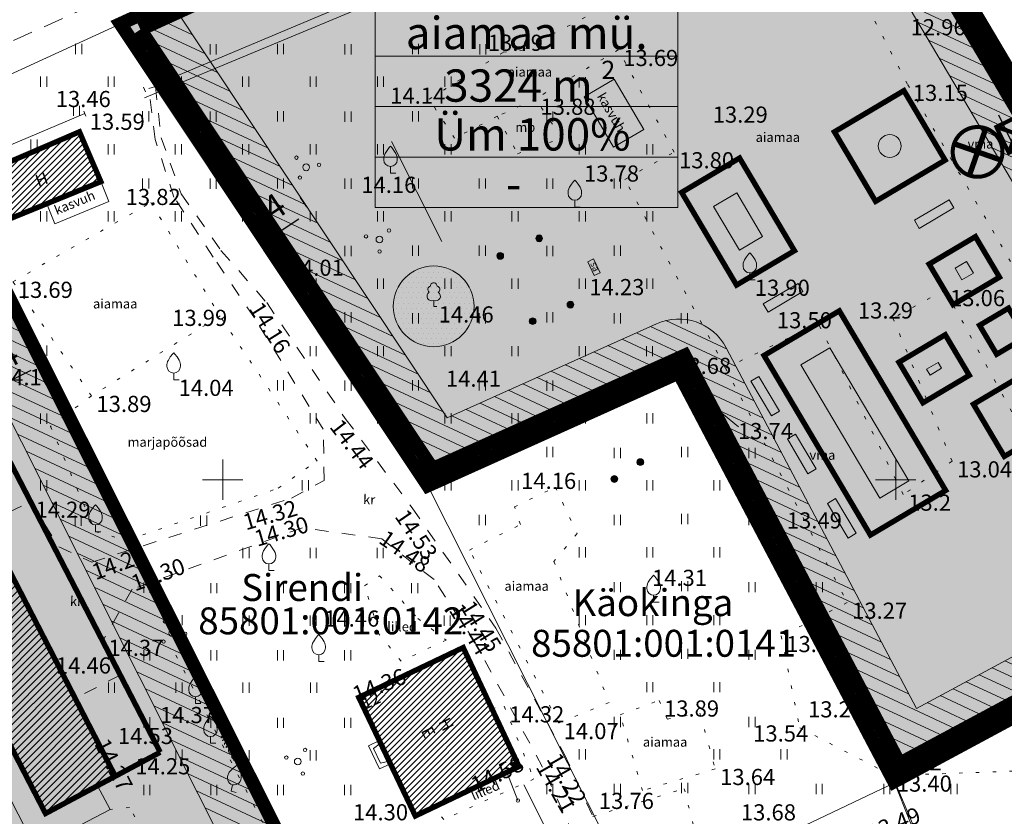
# Model space of a CAD drawing. Extents: x 428630 to 429804, y 6474324 to 6475266.
# Drawn here: x 429235 to 429308, y 6475025 to 6475084 of the extents above; entities that cross this region are included whole.
import ezdxf
from ezdxf.enums import TextEntityAlignment as Align

# ---------------------------------------------------------------- set-up
doc = ezdxf.new("R2010")
doc.units = 0
doc.header["$MEASUREMENT"] = 0
for name, pattern in [('asfaar', [2.5, 1.5, -1]), ('DASHED', [0.75, 0.5, -0.25]), ('Honekp', [0.02, 0.01, 0.01]), ('karst', [0.02, 0.01, 0.01]), ('katpir', [0.02, 0.01, 0.01]), ('KOLVIK', [1.25, 0.25, -1]), ('krkill', [2, 1, -1]), ('rajatp', [0.02, 0.01, 0.01])]:
    doc.linetypes.add(name, pattern=pattern)
doc.layers.get('0').update_dxf_attribs({"lineweight": 13})
for name, color, linetype, lineweight in [('1-AED PLAN', 250, 'Continuous', 13), ('1-EHITUSÕIGUS', 7, 'Continuous', 13), ('1-hoone hats', 253, 'Continuous', 13), ('1-HOONEOLEV', 252, 'Continuous', 13), ('1-KITSENDUS TULET', 30, 'Continuous', 13), ('1-liiklus', 250, 'Continuous', 13), ('1-LIIKLUS HATS', 253, 'Continuous', 13), ('1-MADALHALJASTUS', 252, 'Continuous', 13), ('1-PIIR PLAN', 20, 'DASHED', 13), ('1-PUUOLEV', 251, 'Continuous', 13), ('1-SIHTOTSTARVE', 61, 'Continuous', 13), ('1-VÄIKEVORMID', 251, 'Continuous', 13), ('Aed', 251, 'Continuous', 13), ('Haljastus', 252, 'Continuous', 13), ('Hoone', 251, 'Continuous', 13), ('Hoonedet', 251, 'Continuous', 13), ('Korgus', 252, 'Continuous', 13), ('Piir', 14, 'Continuous', 13), ('Post', 251, 'Continuous', 13), ('Puu', 252, 'Continuous', 13), ('Rajatis', 253, 'Continuous', 13), ('RISTID', 251, 'Continuous', 13), ('siohuliin', 6, 'Continuous', 13), ('Tee', 252, 'Continuous', 13)]:
    doc.layers.add(name, color=color, linetype=linetype, lineweight=lineweight)
doc.layers.add('11-VÄLISVALGUSTI', color=251, linetype='Continuous')
doc.styles.add('arial', font='ARIAL.TTF', dxfattribs={"height": 1.8})
doc.styles.add('ROMANS', font='romans.shx')
doc.linetypes.add('HEKK', pattern='A,0,[133,mkm.shx,S=0.6,R=0,X=0,Y=0],-2.5,[133,mkm.shx,S=0.3,R=0,X=0.3,Y=0],-2.5', length=5)
doc.linetypes.add('kivaed', pattern='A,0,[142,mkm.shx,S=0.6,R=10,X=0,Y=0],-2.8,[142,mkm.shx,S=0.6,R=190,X=0,Y=0],-0.6', length=3.4)
doc.linetypes.add('purivi', pattern='A,0,[133,mkm.shx,S=0.8,R=0,X=0,Y=0],-5.6', length=5.6)
doc.linetypes.add('si_ohl', pattern='A,10,[132,mkm.shx,S=0.5,R=0,X=0,Y=0],15', length=25)
doc.linetypes.add('vo_aed', pattern='A,2.5,[135,mkm.shx,S=0.6,R=0,X=0,Y=0],5,[135,mkm.shx,S=0.6,R=180,X=0,Y=0],2.5', length=10)
doc.dimstyles.new('ISO-25', dxfattribs={"dimtxt": 1.8, "dimasz": 1, "dimexe": 1.25, "dimexo": 0.625, "dimtad": 1, "dimtxsty": 'arial', "dimcen": 1, "dimadec": 0, "dimazin": 0, "dimtfac": 1, "dimtmove": 0, "dimatfit": 3, "dimfxl": 0, "dimarcsym": 0})
pattern_1 = [(45, (0, 0), (-0.224506403027, 0.224506403027), [])]
pattern_2 = [(155, (0, 0), (-0.36979097902, -0.79301931366), [])]

# ---------------------------------------------------------------- blocks, each defined once
blk = doc.blocks.new('VILJA1')
at = {"color": 0, "linetype": 'Continuous'}
for p, q in [((0, 0), (0, 1)), ((0.8, 0), (0, 0))]:
    blk.add_line(p, q, dxfattribs=at)
at = {"color": 0, "linetype": 'Continuous', "flags": 128}
for points in [[(-1, 2), (-1, 2.3), (-0.98, 2.43), (-0.91, 2.69), (-0.79, 2.93), (-0.5, 3.4), (-0.18, 3.81), (0, 4)], [(1, 2), (1, 2.3), (0.98, 2.43), (0.91, 2.69), (0.79, 2.93), (0.5, 3.4), (0.18, 3.81), (0, 4)]]:
    blk.add_lwpolyline(points, dxfattribs=at)
at = {"color": 0, "linetype": 'Continuous'}
blk.add_arc((0, 2), 1, 180, 0, dxfattribs=at)
blk = doc.blocks.new('PQQSAS')
for centre, radius in [((0.1, 1.94), 0.25), ((0, 0), 0.5), ((-1.74, -1.07), 0.25), ((1.26, -1.27), 0.25)]:
    blk.add_circle(centre, radius)
blk = doc.blocks.new('MEPOST')
at = {"linetype": 'karst', "const_width": 0.5}
blk.add_lwpolyline([(-0.25, 0, 1), (0.25, 0, 1)], format="xyb", close=True, dxfattribs=at)
blk.add_circle((0, 0), 0.5)
blk = doc.blocks.new('LAIAL1')
for p, q in [((0, 0.88), (0, 0)), ((0, 0), (0.48, 0))]:
    blk.add_line(p, q)
for centre, radius, start, end in [((-0.37, 2.51), 0.5, 104.8801, 233.1553), ((0, 3), 0.5, 359.8604, 180.8406), ((0.4, 2.51), 0.5, 304.5704, 78.153), ((-0.3, 1.52), 0.7, 122.2165, 294.8474), ((0.29, 1.52), 0.7, 245.1526, 56.0466)]:
    blk.add_arc(centre, radius, start, end)
blk = doc.blocks.new('SISUUN')
blk.add_line((0, 0.5), (0, 5))
blk.add_circle((0, 5), 0.25)
blk = doc.blocks.new('HEIN')
at = {"color": 0, "linetype": 'Continuous'}
for p, q in [((-0.46, 0.76), (-0.46, -0.76)), ((0.46, 0.76), (0.46, -0.76))]:
    blk.add_line(p, q, dxfattribs=at)
blk = doc.blocks.new('RIST')
for p, q in [((0, 3), (0, -3)), ((-3, 0), (3, 0))]:
    blk.add_line(p, q)
blk = doc.blocks.new('rtkqrg')
blk.add_lwpolyline([(0, 0, 0, 0.98, 0), (0, 0.97, 0.98, 0.98, 0)], format="xyseb")
blk = doc.blocks.new('ee valgusti')
at = {"layer": '11-VÄLISVALGUSTI'}
for points in [[(545534.886, 6600860.24), (545533.786, 6600861.23), (545533.786, 6600859.09)], [(545534.876, 6600860.24), (545535.967, 6600861.24), (545535.987, 6600859.101)]]:
    blk.add_hatch(color=256, dxfattribs=at).paths.add_polyline_path(points)
blk.add_line((545535.403, 6600861.862), (545535.403, 6600858.387), dxfattribs=at)
at = {"layer": '11-VÄLISVALGUSTI', "const_width": 0.3}
blk.add_lwpolyline([(545536.692, 6600858.849, 1), (545539.308, 6600861.465, 1)], format="xyb", close=True, dxfattribs=at)
at = {"layer": '11-VÄLISVALGUSTI'}
for points, const_width in [([(545533.786, 6600861.23), (545533.877, 6600861.23)], 0.3), ([(545533.786, 6600861.23), (545535.942, 6600861.23), (545535.942, 6600859.09), (545533.786, 6600859.09), (545533.786, 6600861.23)], 0.3), ([(545535.811, 6600861.101), (545533.786, 6600859.09)], 0.3), ([(545533.899, 6600861.118), (545535.795, 6600859.235)], 0.3), ([(545535.937, 6600859.053), (545535.937, 6600861.002)], 0.3), ([(545536.692, 6600858.849), (545539.308, 6600861.465)], 0.4), ([(545536.692, 6600861.465), (545539.308, 6600858.849)], 0.4)]:
    blk.add_lwpolyline(points, dxfattribs=dict(at, const_width=const_width))
blk.add_lwpolyline([(545533.786, 6600861.23), (545534.886, 6600860.24), (545534.886, 6600860.24), (545533.786, 6600859.09)], close=True, dxfattribs=at)
blk = doc.blocks.new('*D65')
at = {"layer": '1-KITSENDUS TULET', "color": 0, "lineweight": -2}
for p, q in [((429236.428, 6475058.974), (429236.07, 6475059.686)), ((429235.738, 6475058.12), (429233.95, 6475057.223)), ((429232.853, 6475057.179), (429232.496, 6475057.891))]:
    blk.add_line(p, q, dxfattribs=at)
at = {"layer": '1-KITSENDUS TULET', "color": 0}
for points in [[(429235.663, 6475058.269), (429235.812, 6475057.971), (429236.631, 6475058.569)], [(429233.876, 6475057.372), (429234.025, 6475057.074), (429233.057, 6475056.774)]]:
    blk.add_solid(points, dxfattribs=at)
at = {"layer": '1-KITSENDUS TULET', "color": 0, "insert": (429234.16, 6475059.034), "char_height": 1.8, "attachment_point": 5, "rotation": 26.66662, "style": 'arial'}
blk.add_mtext('4', dxfattribs=at)
blk = doc.blocks.new('*D67')
at = {"layer": '1-KITSENDUS TULET', "color": 0, "lineweight": -2}
for p, q in [((429256.255, 6475070.264), (429255.784, 6475070.97)), ((429253.979, 6475068.268), (429255.644, 6475069.376)), ((429252.925, 6475068.048), (429252.454, 6475068.754))]:
    blk.add_line(p, q, dxfattribs=at)
at = {"layer": '1-KITSENDUS TULET', "color": 0}
for points in [[(429255.552, 6475069.515), (429255.737, 6475069.237), (429256.477, 6475069.93)], [(429253.887, 6475068.406), (429254.072, 6475068.129), (429253.147, 6475067.714)]]:
    blk.add_solid(points, dxfattribs=at)
at = {"layer": '1-KITSENDUS TULET', "color": 0, "insert": (429253.967, 6475070.091), "char_height": 1.8, "attachment_point": 5, "rotation": 33.64764, "style": 'arial'}
blk.add_mtext('4', dxfattribs=at)

msp = doc.modelspace()

# ---------------------------------------------------------------- hatches: boundary and pattern name
at = {"layer": '1-hoone hats'}
h = msp.add_hatch(dxfattribs=at)
h.set_pattern_fill('ANSI31', color=256, scale=0.1, style=0)
h.set_pattern_definition(pattern_1)
h.paths.add_polyline_path([(429231.981, 6475072.668), (429239.355, 6475075.838), (429240.946, 6475072.137), (429233.419, 6475069.069)])
h = msp.add_hatch(dxfattribs=at)
h.set_pattern_fill('ANSI31', color=256, scale=3, style=0)
h.set_pattern_definition([(45, (0, 0), (-0.265165042945, 0.265165042945), [])])
h.paths.add_polyline_path([(429221.678, 6475054.558), (429226.839, 6475057.445), (429242.019, 6475027.988), (429236.836, 6475025.221)])
h = msp.add_hatch(dxfattribs=at)
h.set_pattern_fill('ANSI31', color=256, scale=0.1, style=0)
h.set_pattern_definition(pattern_1)
h.paths.add_polyline_path([(429260.107, 6475033.841), (429267.864, 6475037.542), (429272.011, 6475028.712), (429264.308, 6475025.037)])
at = {"layer": '1-KITSENDUS TULET'}
h = msp.add_hatch(dxfattribs=at)
h.set_pattern_fill('ANSI31', color=256, scale=7, angle=110, style=0)
h.set_pattern_definition(pattern_2)
edge = h.paths.add_edge_path()
edge.add_line((429246.087, 6475085.54), (429242.4, 6475083.86))
edge.add_line((429242.4, 6475083.86), (429265.23, 6475049.56))
edge.add_line((429265.23, 6475049.56), (429283.87, 6475057.94))
edge.add_line((429283.87, 6475057.94), (429299.87, 6475027.58))
edge.add_line((429299.87, 6475027.58), (429330.14, 6475043.83))
edge.add_line((429330.14, 6475043.83), (429292.76, 6475106.81))
edge.add_line((429292.76, 6475106.81), (429289.099, 6475105.142))
edge.add_line((429289.099, 6475105.142), (429324.514, 6475045.387))
edge.add_line((429324.514, 6475045.387), (429301.527, 6475033.015))
edge.add_line((429301.527, 6475033.015), (429287.409, 6475059.805))
edge.add_arc((429283.87, 6475057.94), 4, 27.78964, 114.20676)
edge.add_line((429282.23, 6475061.588), (429266.682, 6475054.598))
edge.add_line((429266.682, 6475054.598), (429246.087, 6475085.54))
h = msp.add_hatch(dxfattribs=at)
h.set_pattern_fill('ANSI31', color=256, scale=7, angle=110, style=0)
h.set_pattern_definition(pattern_2)
edge = h.paths.add_edge_path()
edge.add_arc((429231.981, 6475072.668), 8, 167.14881, 201.78724)
edge.add_line((429224.552, 6475069.699), (429225.99, 6475066.1))
edge.add_arc((429233.419, 6475069.069), 8, 201.78724, 249.76181)
edge.add_line((429230.652, 6475061.563), (429252.567, 6475017.926))
edge.add_line((429252.567, 6475017.926), (429241.17, 6475012.376))
edge.add_arc((429243.15, 6475008.9), 4, 119.66991, 199.48065)
edge.add_line((429239.379, 6475007.566), (429258.298, 6474970.44))
edge.add_line((429258.298, 6474970.44), (429242.711, 6474963.889))
edge.add_line((429242.711, 6474963.889), (429245.801, 6474956.51))
edge.add_line((429245.801, 6474956.51), (429265.62, 6474964.84))
edge.add_line((429265.62, 6474964.84), (429243.15, 6475008.9))
edge.add_line((429243.15, 6475008.9), (429257.96, 6475016.1))
edge.add_line((429257.96, 6475016.1), (429227.39, 6475076.97))
edge.add_line((429227.39, 6475076.97), (429223.739, 6475075.327))
edge.add_line((429223.739, 6475075.327), (429224.181, 6475074.447))
at = {"layer": '1-LIIKLUS HATS'}
msp.add_hatch(color=256, dxfattribs=at).paths.add_polyline_path([(429211.932, 6475072.644), (429220.809, 6475076.593), (429219.639, 6475075.622), (429219.344, 6475075.02), (429219.172, 6475074.538), (429219.092, 6475074.109), (429219.075, 6475073.671), (429219.122, 6475073.237), (429219.217, 6475072.854), (429219.332, 6475072.554), (429220.993, 6475068.82), (429221.353, 6475068.093), (429221.701, 6475067.505), (429222.18, 6475066.82), (429222.622, 6475066.28), (429223.21, 6475065.667), (429223.927, 6475065.042), (429224.933, 6475064.333), (429226.611, 6475063.225), (429227.396, 6475062.65), (429228.071, 6475062.051), (429228.536, 6475061.567), (429228.938, 6475061.091), (429229.366, 6475060.509), (429229.73, 6475059.89), (429230.236, 6475058.984), (429230.959, 6475057.587), (429245.354, 6475029.768), (429242.019, 6475027.988), (429226.839, 6475057.445), (429226.256, 6475058.495), (429225.613, 6475059.278), (429224.572, 6475060.138), (429223.605, 6475060.777), (429222.58, 6475061.454), (429221.449, 6475062.286), (429220.613, 6475063.031), (429219.71, 6475063.991), (429219.252, 6475064.557), (429218.327, 6475065.93), (429217.613, 6475067.316), (429215.94, 6475071.075), (429215.546, 6475071.724), (429215.242, 6475072.053), (429214.884, 6475072.338), (429214.398, 6475072.606), (429213.916, 6475072.769), (429213.315, 6475072.853), (429212.862, 6475072.836)])
at = {"layer": '1-MADALHALJASTUS', "ltscale": 0.5}
h = msp.add_hatch(color=253, dxfattribs=at)
edge = h.paths.add_edge_path()
edge.add_arc((429247.24, 6475082.842), 1.506, -2.55283, 357.44717)
h = msp.add_hatch(color=256, dxfattribs=at)
edge = h.paths.add_edge_path()
edge.add_arc((429249.005, 6475081.114), 2.151, -2.55283, 357.44717)
h = msp.add_hatch(color=253, dxfattribs=at)
edge = h.paths.add_edge_path()
edge.add_arc((429251.123, 6475078.38), 1.506, -2.55283, 357.44717)
h = msp.add_hatch(color=256, dxfattribs=at)
edge = h.paths.add_edge_path()
edge.add_arc((429252.111, 6475075.747), 2.151, -2.55283, 357.44717)
h = msp.add_hatch(color=253, dxfattribs=at)
edge = h.paths.add_edge_path()
edge.add_arc((429254.812, 6475073.723), 1.506, -2.55283, 357.44717)
h = msp.add_hatch(color=256, dxfattribs=at)
edge = h.paths.add_edge_path()
edge.add_arc((429255.606, 6475070.767), 2.151, -2.55283, 357.44717)
h = msp.add_hatch(color=253, dxfattribs=at)
edge = h.paths.add_edge_path()
edge.add_arc((429256.947, 6475068.42), 1.506, -2.55283, 357.44717)
h = msp.add_hatch(color=253, dxfattribs=at)
edge = h.paths.add_edge_path()
edge.add_arc((429259.989, 6475067.774), 1.506, -2.55283, 357.44717)
h = msp.add_hatch(color=256, dxfattribs=at)
edge = h.paths.add_edge_path()
edge.add_arc((429259.683, 6475064.753), 2.151, -2.55283, 357.44717)
h = msp.add_hatch(color=256, dxfattribs=at)
edge = h.paths.add_edge_path()
edge.add_arc((429281.232, 6475061.002), 2.151, -2.55283, 357.44717)
h = msp.add_hatch(color=253, dxfattribs=at)
edge = h.paths.add_edge_path()
edge.add_arc((429283.997, 6475062.018), 1.506, -2.55283, 357.44717)
h = msp.add_hatch(color=253, dxfattribs=at)
edge = h.paths.add_edge_path()
edge.add_arc((429260.895, 6475061.501), 1.506, -2.55283, 357.44717)
h = msp.add_hatch(color=256, dxfattribs=at)
edge = h.paths.add_edge_path()
edge.add_arc((429286.474, 6475059.45), 2.151, -2.55283, 357.44717)
h = msp.add_hatch(color=253, dxfattribs=at)
edge = h.paths.add_edge_path()
edge.add_arc((429274.161, 6475059.431), 1.506, -2.55283, 357.44717)
h = msp.add_hatch(color=253, dxfattribs=at)
edge = h.paths.add_edge_path()
edge.add_arc((429279.403, 6475059.755), 1.506, -2.55283, 357.44717)
h = msp.add_hatch(color=256, dxfattribs=at)
edge = h.paths.add_edge_path()
edge.add_arc((429263.76, 6475058.092), 2.151, -2.55283, 357.44717)
h = msp.add_hatch(color=256, dxfattribs=at)
edge = h.paths.add_edge_path()
edge.add_arc((429276.444, 6475058.48), 2.151, -2.55283, 357.44717)
h = msp.add_hatch(color=256, dxfattribs=at)
edge = h.paths.add_edge_path()
edge.add_arc((429271.655, 6475057.057), 2.151, -2.55283, 357.44717)
h = msp.add_hatch(color=253, dxfattribs=at)
edge = h.paths.add_edge_path()
edge.add_arc((429287.815, 6475056.456), 1.506, -2.55283, 357.44717)
h = msp.add_hatch(color=253, dxfattribs=at)
edge = h.paths.add_edge_path()
edge.add_arc((429265.166, 6475055.228), 1.506, -2.55283, 357.44717)
h = msp.add_hatch(color=253, dxfattribs=at)
edge = h.paths.add_edge_path()
edge.add_arc((429270.537, 6475055.422), 1.506, -2.55283, 357.44717)
h = msp.add_hatch(color=256, dxfattribs=at)
edge = h.paths.add_edge_path()
edge.add_arc((429267.772, 6475054.212), 2.151, -2.55283, 357.44717)
h = msp.add_hatch(color=253, dxfattribs=at)
edge = h.paths.add_edge_path()
edge.add_arc((429289.49, 6475053.224), 1.506, -2.55283, 357.44717)
h = msp.add_hatch(color=256, dxfattribs=at)
edge = h.paths.add_edge_path()
edge.add_arc((429290.055, 6475050.331), 2.151, -2.55283, 357.44717)
h = msp.add_hatch(color=253, dxfattribs=at)
edge = h.paths.add_edge_path()
edge.add_arc((429292.147, 6475048.78), 1.506, -2.55283, 357.44717)
h = msp.add_hatch(color=253, dxfattribs=at)
edge = h.paths.add_edge_path()
edge.add_arc((429292.551, 6475046.818), 1.506, -2.55283, 357.44717)
h = msp.add_hatch(color=256, dxfattribs=at)
edge = h.paths.add_edge_path()
edge.add_arc((429294.386, 6475044.04), 2.151, -2.55283, 357.44717)
h = msp.add_hatch(color=253, dxfattribs=at)
edge = h.paths.add_edge_path()
edge.add_arc((429296.825, 6475042.374), 1.506, -2.55283, 357.44717)
h = msp.add_hatch(color=253, dxfattribs=at)
edge = h.paths.add_edge_path()
edge.add_arc((429295.901, 6475040.354), 1.506, -2.55283, 357.44717)
h = msp.add_hatch(color=256, dxfattribs=at)
edge = h.paths.add_edge_path()
edge.add_arc((429298.198, 6475038.326), 2.151, -2.55283, 357.44717)
h = msp.add_hatch(color=253, dxfattribs=at)
edge = h.paths.add_edge_path()
edge.add_arc((429303.929, 6475036.256), 1.506, -2.55283, 357.44717)
h = msp.add_hatch(color=256, dxfattribs=at)
edge = h.paths.add_edge_path()
edge.add_arc((429307.44, 6475035.899), 2.151, -2.55283, 357.44717)
h = msp.add_hatch(color=253, dxfattribs=at)
edge = h.paths.add_edge_path()
edge.add_arc((429299.539, 6475035.505), 1.506, -2.55283, 357.44717)
h = msp.add_hatch(color=256, dxfattribs=at)
edge = h.paths.add_edge_path()
edge.add_arc((429301.663, 6475033.824), 2.151, -2.55283, 357.44717)
h = msp.add_hatch(color=253, dxfattribs=at)
edge = h.paths.add_edge_path()
edge.add_arc((429304.188, 6475032.818), 1.506, -2.55283, 357.44717)
at = {"layer": '1-PUUOLEV'}
h = msp.add_hatch(dxfattribs=at)
h.set_pattern_fill('DOTS', color=256, scale=6, style=0)
edge = h.paths.add_edge_path()
edge.add_arc((429265.674, 6475062.879), 3, 0, 360)
at = {"layer": '1-SIHTOTSTARVE'}
h = msp.add_hatch(dxfattribs=at)
h.set_pattern_fill('DOTS', color=256, scale=4, style=0)
h.paths.add_polyline_path([(429242.4, 6475083.86), (429292.76, 6475106.81), (429311.108, 6475075.851), (429283.87, 6475057.94), (429265.23, 6475049.56)])
h = msp.add_hatch(dxfattribs=at)
h.set_pattern_fill('DOTS', color=256, scale=4, style=0)
h.paths.add_polyline_path([(429205.277, 6475067.022), (429227.39, 6475076.97), (429257.96, 6475016.1), (429243.15, 6475008.9), (429226.65, 6475002.428), (429202.568, 6475060.17)])
h = msp.add_hatch(dxfattribs=at)
h.set_pattern_fill('DOTS', color=256, scale=4, style=0)
h.paths.add_polyline_path([(429283.87, 6475057.94), (429311.108, 6475075.851), (429330.08, 6475043.84), (429299.95, 6475027.53)])
at = {"layer": '1-VÄIKEVORMID'}
h = msp.add_hatch(color=256, dxfattribs=at)
edge = h.paths.add_edge_path()
edge.add_arc((429299.553, 6475074.785), 0.85, 0, 360)
for points in [[(429288.381, 6475067.048), (429286.464, 6475070.282), (429288.185, 6475071.302), (429290.102, 6475068.068)], [(429301.384, 6475069.267), (429301.741, 6475068.665), (429304.322, 6475070.194), (429303.965, 6475070.796)], [(429304.914, 6475064.843), (429304.404, 6475065.703), (429305.265, 6475066.213), (429305.774, 6475065.353)], [(429290.159, 6475063.054), (429290.515, 6475062.452), (429293.096, 6475063.982), (429292.739, 6475064.584)], [(429298.817, 6475048.636), (429292.953, 6475058.529), (429295.104, 6475059.804), (429300.967, 6475049.911)], [(429302.544, 6475057.774), (429302.289, 6475058.204), (429303.15, 6475058.714), (429303.404, 6475058.284)], [(429289.838, 6475057.676), (429289.235, 6475057.32), (429290.765, 6475054.739), (429291.367, 6475055.096)], [(429292.548, 6475053.392), (429291.946, 6475053.035), (429293.476, 6475050.454), (429294.078, 6475050.811)], [(429295.532, 6475048.607), (429294.93, 6475048.25), (429296.459, 6475045.669), (429297.062, 6475046.026)]]:
    msp.add_hatch(color=256, dxfattribs=at).paths.add_polyline_path(points)

# ---------------------------------------------------------------- linework, layer by layer
at = {"layer": '1-AED PLAN', "const_width": 1}
for points in [[(429310.248, 6475075.341), (429292.358, 6475105.528), (429284.205, 6475101.812)], [(429281.475, 6475100.568), (429243.883, 6475083.437)], [(429243.883, 6475083.437), (429265.593, 6475050.82), (429284.317, 6475059.237), (429300.285, 6475028.938), (429328.747, 6475044.217), (429311.064, 6475073.964)]]:
    msp.add_lwpolyline(points, dxfattribs=at)
at = {"layer": '1-EHITUSÕIGUS'}
for p, q in [((429261.318, 6475088.966), (429261.318, 6475070.216)), ((429283.82, 6475088.966), (429283.82, 6475070.216)), ((429261.318, 6475081.466), (429283.82, 6475081.466)), ((429261.318, 6475077.716), (429283.82, 6475077.716)), ((429261.318, 6475073.966), (429283.82, 6475073.966)), ((429261.318, 6475070.216), (429283.82, 6475070.216))]:
    msp.add_line(p, q, dxfattribs=at)
at = {"layer": '1-HOONEOLEV', "const_width": 0.4}
for points in [[(429231.981, 6475072.668), (429239.355, 6475075.838), (429240.946, 6475072.137), (429233.419, 6475069.069), (429231.981, 6475072.668)], [(429221.678, 6475054.558), (429226.839, 6475057.445), (429242.019, 6475027.988), (429236.836, 6475025.221), (429221.678, 6475054.558)]]:
    msp.add_lwpolyline(points, dxfattribs=at)
msp.add_lwpolyline([(429260.107, 6475033.841), (429267.864, 6475037.542), (429272.011, 6475028.712), (429264.308, 6475025.037)], close=True, dxfattribs=at)
at = {"layer": '1-KITSENDUS TULET'}
msp.add_lwpolyline([(429246.087, 6475085.54), (429242.4, 6475083.86), (429265.23, 6475049.56), (429283.87, 6475057.94), (429299.87, 6475027.58), (429330.14, 6475043.83), (429292.76, 6475106.81), (429289.099, 6475105.142), (429324.514, 6475045.387), (429301.527, 6475033.015), (429287.409, 6475059.805, 0.396014), (429282.23, 6475061.588), (429266.682, 6475054.598)], format="xyb", close=True, dxfattribs=at)
msp.add_lwpolyline([(429224.181, 6475074.447, 0.1523), (429224.552, 6475069.699), (429225.99, 6475066.1, 0.212441), (429230.652, 6475061.563), (429252.567, 6475017.926), (429241.17, 6475012.376, 0.363035), (429239.379, 6475007.566), (429258.298, 6474970.44), (429242.711, 6474963.889), (429245.801, 6474956.51), (429265.62, 6474964.84), (429243.15, 6475008.9), (429257.96, 6475016.1), (429227.39, 6475076.97), (429223.739, 6475075.327), (429224.181, 6475074.447)], format="xyb", dxfattribs=at)
at = {"layer": '1-liiklus', "const_width": 0.4}
for points in [[(429229.982, 6475059.476), (429245.354, 6475029.768)], [(429242.019, 6475027.988), (429245.354, 6475029.768)]]:
    msp.add_lwpolyline(points, dxfattribs=at)
at = {"layer": '1-LIIKLUS HATS'}
msp.add_lwpolyline([(429230.959, 6475057.587), (429245.354, 6475029.768), (429242.019, 6475027.988), (429226.839, 6475057.445)], dxfattribs=at)
at = {"layer": '1-PIIR PLAN', "ltscale": 10, "const_width": 1}
for points in [[(429242.4, 6475083.86), (429292.76, 6475106.81), (429330.08, 6475043.84), (429299.87, 6475027.58), (429283.87, 6475057.94), (429265.23, 6475049.56)], [(429205.277, 6475067.022), (429227.39, 6475076.97), (429257.96, 6475016.1), (429243.15, 6475008.9), (429254.72, 6474986.46), (429265.62, 6474964.84), (429245.801, 6474956.51), (429202.568, 6475060.17)]]:
    msp.add_lwpolyline(points, close=True, dxfattribs=at)
at = {"layer": '1-PUUOLEV'}
msp.add_circle((429265.674, 6475062.879), 3, dxfattribs=at)
at = {"layer": '1-VÄIKEVORMID', "linetype": 'DASHED', "ltscale": 3, "const_width": 0.4}
for points in [[(429303.664, 6475073.733), (429298.502, 6475070.674), (429295.443, 6475075.836), (429300.604, 6475078.895)], [(429292.473, 6475067.009), (429288.172, 6475064.459), (429284.093, 6475071.341), (429288.394, 6475073.891)], [(429307.702, 6475065.042), (429304.261, 6475063.003), (429302.477, 6475066.014), (429305.918, 6475068.053)], [(429303.708, 6475049.21), (429298.116, 6475045.896), (429290.213, 6475059.23), (429295.805, 6475062.544)], [(429309.648, 6475060.594), (429307.498, 6475059.319), (429306.223, 6475061.47), (429308.374, 6475062.744)], [(429305.46, 6475057.758), (429302.019, 6475055.719), (429300.234, 6475058.729), (429303.675, 6475060.769)], [(429313.397, 6475054.899), (429308.064, 6475051.738), (429305.769, 6475055.609), (429311.103, 6475058.77)]]:
    msp.add_lwpolyline(points, close=True, dxfattribs=at)
at = {"layer": '1-VÄIKEVORMID'}
for points in [[(429288.381, 6475067.048), (429286.464, 6475070.282), (429288.185, 6475071.302), (429290.102, 6475068.068)], [(429301.384, 6475069.267), (429301.741, 6475068.665), (429304.322, 6475070.194), (429303.965, 6475070.796)], [(429304.914, 6475064.843), (429304.404, 6475065.703), (429305.265, 6475066.213), (429305.774, 6475065.353)], [(429290.159, 6475063.054), (429290.515, 6475062.452), (429293.096, 6475063.982), (429292.739, 6475064.584)], [(429298.817, 6475048.636), (429292.953, 6475058.529), (429295.104, 6475059.804), (429300.967, 6475049.911)], [(429302.544, 6475057.774), (429302.289, 6475058.204), (429303.15, 6475058.714), (429303.404, 6475058.284)], [(429289.838, 6475057.676), (429289.235, 6475057.32), (429290.765, 6475054.739), (429291.367, 6475055.096)], [(429292.548, 6475053.392), (429291.946, 6475053.035), (429293.476, 6475050.454), (429294.078, 6475050.811)], [(429295.532, 6475048.607), (429294.93, 6475048.25), (429296.459, 6475045.669), (429297.062, 6475046.026)]]:
    msp.add_lwpolyline(points, close=True, dxfattribs=at)
msp.add_circle((429299.553, 6475074.785), 0.85, dxfattribs=at)
at = {"layer": 'Aed', "linetype": 'vo_aed'}
for points in [[(429245.301, 6475079.455), (429296.393, 6475100.943), (429316.758, 6475066.453)], [(429244.11, 6475079.163), (429244.266, 6475078.795)], [(429245.223, 6475079.639), (429245.379, 6475079.271)], [(429268.449, 6474959.219), (429213.831, 6475066.224), (429239.754, 6475077.187)], [(429239.676, 6475077.371), (429239.832, 6475077.003)], [(429236.088, 6475022.62), (429241.627, 6475025.53), (429240.693, 6475027.28)]]:
    msp.add_lwpolyline(points, dxfattribs=at)
at = {"layer": 'Aed', "linetype": 'kivaed'}
msp.add_lwpolyline([(429284.269, 6475057.242), (429288.316, 6475053.923)], dxfattribs=at)
at = {"layer": 'Haljastus', "linetype": 'HEKK', "flags": 128}
msp.add_lwpolyline([(429300.696, 6475092.92), (429296.346, 6475100.077), (429244.192, 6475078.354)], dxfattribs=at)
at = {"layer": 'Haljastus', "linetype": 'KOLVIK'}
for points in [[(429265.333, 6475078.259), (429270.838, 6475081.749), (429272.273, 6475081.896), (429280.404, 6475086.196), (429279.86, 6475089.023), (429284.727, 6475092.684), (429292.117, 6475096.253), (429300.897, 6475079.333), (429307.781, 6475067.507), (429318.548, 6475048.192), (429313.428, 6475046.272), (429303.665, 6475064.091), (429299.789, 6475062.009), (429304.184, 6475051.374), (429300.558, 6475048.904), (429294.256, 6475061.591), (429287.354, 6475058.293)], [(429287.354, 6475058.293), (429279.873, 6475072.303), (429283.535, 6475074.327), (429279.387, 6475081.922), (429273.242, 6475078.3), (429270.394, 6475076.989), (429267.229, 6475075.363), (429265.333, 6475078.259)], [(429270.394, 6475076.989), (429271.908, 6475074.215), (429275.174, 6475075.351), (429273.242, 6475078.3)], [(429234.408, 6475064.705), (429244.66, 6475070.589), (429249.8, 6475062.163), (429240.253, 6475056.233), (429234.408, 6475064.705)], [(429240.253, 6475056.233), (429237.206, 6475053.966), (429240.549, 6475046.145), (429242.877, 6475045.496), (429254.127, 6475049.373), (429257.006, 6475051.389), (429249.8, 6475062.163)], [(429287.354, 6475058.293), (429296.39, 6475040.879), (429291.497, 6475038.402), (429292.865, 6475031.58), (429299.71, 6475028.042), (429308.927, 6475028.371), (429321.628, 6475032.77)], [(429268.34, 6475044.781), (429272.111, 6475046.68), (429271.674, 6475047.991), (429274.707, 6475049.457), (429276.33, 6475046.011), (429274.603, 6475043.943), (429278.702, 6475033.457), (429274.959, 6475031.94), (429268.34, 6475044.781)], [(429260.539, 6475042.135), (429261.654, 6475042.873), (429264.494, 6475039.706), (429266.598, 6475038.1), (429263.248, 6475036.526), (429260.902, 6475039.433), (429261.236, 6475039.928), (429260.539, 6475042.135)], [(429246.524, 6475036.977), (429253.829, 6475022.898), (429254.72, 6475023.554), (429247.388, 6475037.372), (429246.524, 6475036.977)], [(429269.981, 6475033.035), (429270.918, 6475033.184), (429273.116, 6475027.784), (429266.415, 6475024.787), (429265.662, 6475025.683)], [(429279.532, 6475032.548), (429282.418, 6475033.617), (429283.028, 6475032.22), (429285.452, 6475032.67), (429286.586, 6475028.534), (429281.19, 6475026.92), (429279.532, 6475032.548)], [(429277.506, 6475024.998), (429284.283, 6475027.062), (429285.744, 6475021.264), (429280.082, 6475020.297)], [(429239.559, 6475015.82), (429246.587, 6475019.565), (429243.069, 6475025.656), (429241.627, 6475025.53)]]:
    msp.add_lwpolyline(points, dxfattribs=at)
at = {"layer": 'Haljastus', "linetype": 'purivi'}
msp.add_lwpolyline([(429312.993, 6475069.265), (429299.023, 6475094.637)], dxfattribs=at)
at = {"layer": 'Haljastus', "linetype": 'HEKK'}
for points in [[(429262.526, 6475075.128), (429266.269, 6475067.702)], [(429272.359, 6475027.36), (429275.315, 6475021.515)]]:
    msp.add_lwpolyline(points, dxfattribs=at)
at = {"layer": 'Hoone', "linetype": 'Honekp'}
for points in [[(429276.841, 6475078.444), (429279.089, 6475079.75), (429281.287, 6475076.008), (429279.037, 6475074.703), (429276.841, 6475078.444)], [(429239.355, 6475075.838), (429240.946, 6475072.137), (429233.419, 6475069.069), (429231.981, 6475072.668), (429239.355, 6475075.838)], [(429240.946, 6475072.137), (429241.531, 6475070.664), (429237.537, 6475069.008), (429236.929, 6475070.5)], [(429226.839, 6475057.445), (429242.019, 6475027.988), (429236.836, 6475025.221), (429221.678, 6475054.558), (429226.839, 6475057.445)], [(429267.864, 6475037.542), (429272.011, 6475028.712), (429264.308, 6475025.037), (429260.107, 6475033.841), (429267.864, 6475037.542)]]:
    msp.add_lwpolyline(points, dxfattribs=at)
at = {"layer": 'Hoonedet', "linetype": 'Honekp'}
for points in [[(429261.638, 6475030.632), (429260.826, 6475030.245), (429261.644, 6475028.53), (429262.456, 6475028.918)], [(429261.724, 6475030.452), (429261.202, 6475030.037), (429261.719, 6475028.954), (429262.37, 6475029.098)]]:
    msp.add_lwpolyline(points, dxfattribs=at)
at = {"layer": 'Piir', "linetype": 'katpir'}
for points in [[(429292.76, 6475106.81), (429319.8, 6475103.91), (429354.41, 6475089.61), (429361.93, 6475092.05), (429376.25, 6475065.76), (429378.89, 6475060.99), (429337.04, 6475040.88), (429330.14, 6475043.83), (429292.76, 6475106.81)], [(429242.4, 6475083.86), (429265.23, 6475049.56), (429278.59, 6475023.08), (429257.96, 6475016.1), (429227.39, 6475076.97), (429242.4, 6475083.86)], [(429329.38, 6474934.91), (429294.6, 6475005.37), (429296.84, 6475006.42), (429306.43, 6475010.9), (429304.08, 6475016.33), (429304.24, 6475016.38), (429302.79, 6475019.75), (429303.1, 6475019.89), (429301.05, 6475024.66), (429299.87, 6475027.58), (429330.08, 6475043.84), (429336.98, 6475040.93), (429378.8, 6475061.02), (429381.69, 6475055.59), (429386.56, 6475058.04), (429407.34, 6475000.96), (429389.09, 6474991.41), (429388.12, 6474982.49), (429388.45, 6474967.41), (429388.6, 6474967.04), (429370.02, 6474957.49), (429329.38, 6474934.91)], [(429265.23, 6475049.56), (429283.87, 6475057.94), (429299.95, 6475027.53), (429288.62, 6475022.13), (429289.91, 6475019.64), (429290.75, 6475018.14), (429290.4, 6475018), (429290.76, 6475017.17), (429291.19, 6475017.35), (429294.51, 6475011.43), (429296.91, 6475006.38), (429296.91, 6475006.38), (429294.67, 6475005.39), (429289.24, 6475002.8), (429278.59, 6475023.08), (429265.23, 6475049.56)], [(429299.95, 6475027.53), (429301.16, 6475024.65), (429303.15, 6475019.87), (429302.83, 6475019.73), (429304.26, 6475016.36), (429304.12, 6475016.29), (429306.46, 6475010.86), (429296.91, 6475006.38), (429294.51, 6475011.43), (429291.19, 6475017.35), (429290.76, 6475017.17), (429290.4, 6475018), (429290.75, 6475018.14), (429289.91, 6475019.64)]]:
    msp.add_lwpolyline(points, dxfattribs=at)
at = {"layer": 'Rajatis', "linetype": 'rajatp'}
msp.add_lwpolyline([(429277.115, 6475066.184), (429277.589, 6475065.167), (429278.051, 6475065.371), (429277.545, 6475066.407), (429277.115, 6475066.184)], dxfattribs=at)
at = {"layer": 'Tee', "linetype": 'asfaar'}
msp.add_lwpolyline([(429301.055, 6475100.63), (429298.022, 6475105.028), (429298.827, 6475106.019), (429298.625, 6475107.348), (429294.704, 6475107.948), (429287.261, 6475106.994), (429282.358, 6475105.155), (429268.635, 6475098.818), (429254.86, 6475092.003), (429244.94, 6475087.33), (429227.592, 6475079.528), (429216.24, 6475074.451), (429204.805, 6475069.473), (429200.182, 6475060.009), (429205.024, 6475048.667), (429209.288, 6475038.478), (429214.183, 6475026.407), (429220.901, 6475009.551), (429226.034, 6474996.665), (429233.282, 6474978.772), (429241.25, 6474958.11)], dxfattribs=at)
at = {"layer": 'Tee', "linetype": 'krkill'}
for points in [[(429232.356, 6475046.739), (429235.725, 6475048.377), (429237.822, 6475045.016), (429240.282, 6475043.88), (429255.103, 6475048.631), (429257.534, 6475049.957), (429257.473, 6475053.753), (429252.354, 6475062.026), (429249.301, 6475066.538), (429246.375, 6475070.998), (429244.987, 6475075.261), (429244.509, 6475079.048), (429244.997, 6475079.203), (429245.426, 6475075.392), (429246.914, 6475071.233), (429249.867, 6475067.033), (429253.265, 6475063.153), (429259.104, 6475054.555), (429264.077, 6475047.911), (429270.295, 6475038.979), (429275.363, 6475029.658), (429277.506, 6475024.998)], [(429280.259, 6475014.491), (429273.757, 6475028.673), (429268.742, 6475037.927), (429265.71, 6475042.588), (429261.812, 6475045.614), (429255.928, 6475046.439), (429243.261, 6475041.875), (429241.138, 6475038.122), (429242.39, 6475035.496), (429239.04, 6475033.769)]]:
    msp.add_lwpolyline(points, dxfattribs=at)

# ---------------------------------------------------------------- block references
at = {"layer": '11-VÄLISVALGUSTI', "ltscale": 0.35, "rotation": 205.7645146808188}
msp.add_blockref('ee valgusti', (-1948607.298, 12656861.669), dxfattribs=at)
at = {"layer": 'Haljastus', "linetype": 'KOLVIK', "xscale": 0.5, "yscale": 0.5, "zscale": 0.5}
for p in [(429305.928, 6475083.761), (429239.294, 6475081.983), (429244.282, 6475081.983), (429249.285, 6475081.962), (429254.296, 6475081.983), (429259.306, 6475081.962), (429264.317, 6475081.983), (429269.32, 6475081.962), (429236.702, 6475079.569), (429241.712, 6475079.569), (429246.7, 6475079.569), (429251.703, 6475079.569), (429256.714, 6475079.569), (429261.725, 6475079.569), (429266.735, 6475079.569), (429276.719, 6475079.519), (429239.141, 6475077.394), (429244.282, 6475076.986), (429249.285, 6475076.965), (429254.296, 6475076.986), (429259.306, 6475076.965), (429264.317, 6475076.986), (429274.301, 6475076.958), (429235.987, 6475074.898), (429241.712, 6475074.541), (429246.7, 6475074.541), (429251.703, 6475074.541), (429256.714, 6475074.541), (429261.725, 6475074.541), (429266.735, 6475074.541), (429276.719, 6475074.541), (429281.73, 6475074.541), (429244.282, 6475072.001), (429249.285, 6475071.98), (429254.296, 6475072.001), (429259.306, 6475071.98), (429264.317, 6475072.001), (429269.29, 6475072.001), (429274.301, 6475071.98), (429279.312, 6475072.001), (429236.702, 6475069.561), (429241.712, 6475069.556), (429246.7, 6475069.556), (429251.703, 6475069.556), (429256.714, 6475069.556), (429261.725, 6475069.556), (429266.735, 6475069.556), (429271.708, 6475069.556), (429276.719, 6475069.556), (429281.73, 6475069.556), (429254.296, 6475067.015), (429259.306, 6475066.994), (429264.317, 6475067.015), (429269.29, 6475067.015), (429274.301, 6475066.994), (429279.312, 6475067.015), (429256.714, 6475064.57), (429261.725, 6475064.57), (429266.735, 6475064.57), (429271.708, 6475064.57), (429276.719, 6475064.57), (429281.73, 6475064.57), (429259.306, 6475062.067), (429264.317, 6475061.993), (429269.29, 6475061.993), (429274.301, 6475062.067), (429279.312, 6475061.993), (429284.293, 6475061.993), (429236.702, 6475059.585), (429256.714, 6475059.548), (429261.725, 6475059.548), (429266.735, 6475059.548), (429271.708, 6475059.548), (429276.719, 6475059.548), (429281.7, 6475059.548), (429254.296, 6475057.008), (429259.306, 6475056.987), (429264.317, 6475057.008), (429269.29, 6475057.008), (429274.301, 6475056.987), (429279.312, 6475057.008), (429236.702, 6475054.539), (429256.714, 6475054.563), (429261.725, 6475054.563), (429266.735, 6475054.563), (429271.708, 6475054.563), (429276.719, 6475054.563), (429281.73, 6475054.563), (429264.317, 6475051.985), (429269.29, 6475051.985), (429274.301, 6475052.059), (429279.312, 6475051.985), (429284.314, 6475052.059), (429289.325, 6475051.985), (429236.702, 6475049.591), (429256.135, 6475049.591), (429266.735, 6475049.584), (429271.708, 6475049.584), (429276.719, 6475049.584), (429281.73, 6475049.584), (429286.711, 6475049.584), (429239.264, 6475046.971), (429248.585, 6475046.971), (429269.29, 6475047.007), (429279.312, 6475047.007), (429284.314, 6475047.081), (429289.325, 6475047.007), (429251.724, 6475044.568), (429256.715, 6475044.568), (429261.694, 6475044.568), (429276.719, 6475044.606), (429281.73, 6475044.606), (429286.711, 6475044.606), (429291.701, 6475044.606), (429244.36, 6475041.985), (429249.34, 6475041.952), (429254.296, 6475041.952), (429259.276, 6475041.952), (429264.255, 6475041.952), (429279.312, 6475042.029), (429284.314, 6475042.102), (429289.325, 6475042.029), (429294.314, 6475042.029), (429246.745, 6475039.58), (429251.724, 6475039.546), (429256.715, 6475039.546), (429266.673, 6475039.546), (429276.719, 6475039.577), (429281.73, 6475039.577), (429286.711, 6475039.577), (429284.314, 6475037.073), (429244.36, 6475036.964), (429249.34, 6475036.964), (429254.296, 6475036.964), (429259.276, 6475036.964), (429279.312, 6475036.999), (429289.325, 6475036.999), (429241.733, 6475034.558), (429246.745, 6475034.558), (429251.724, 6475034.558), (429256.749, 6475034.558), (429281.73, 6475034.598), (429286.711, 6475034.598), (429244.36, 6475031.987), (429249.34, 6475031.954), (429254.296, 6475031.954), (429259.276, 6475031.954), (429279.312, 6475032.021), (429289.325, 6475032.021), (429246.745, 6475029.582), (429251.724, 6475029.548), (429256.715, 6475029.548), (429276.719, 6475029.62), (429286.711, 6475029.62), (429291.692, 6475029.62), (429244.36, 6475026.966), (429249.34, 6475026.966), (429254.296, 6475026.966), (429259.276, 6475026.966), (429274.304, 6475027.043), (429279.312, 6475027.043), (429284.314, 6475027.116), (429289.325, 6475027.043), (429294.306, 6475027.043), (429299.338, 6475027.043), (429304.319, 6475027.043)]:
    msp.add_blockref('HEIN', p, dxfattribs=at)
at = {"layer": 'Hoonedet', "linetype": 'Honekp', "xscale": 0.4999999998570665, "yscale": 0.5, "zscale": 0.5, "rotation": 26.54991211493604}
msp.add_blockref('rtkqrg', (429271.699, 6475028.563), dxfattribs=at)
at = {"layer": 'Post', "xscale": 0.5, "yscale": 0.5, "zscale": 0.5}
for p in [(429273.504, 6475067.929), (429270.62, 6475066.622), (429275.83, 6475063.005), (429273.026, 6475061.782), (429278.561, 6475056.774), (429276.121, 6475055.751), (429281.023, 6475051.314), (429279.092, 6475050.06)]:
    msp.add_blockref('MEPOST', p, dxfattribs=at)
at = {"layer": 'Puu', "linetype": 'KOLVIK', "xscale": 0.5, "yscale": 0.5, "zscale": 0.5}
for name, p in [('VILJA1', (429262.466, 6475072.761)), ('VILJA1', (429276.157, 6475070.255)), ('VILJA1', (429289.16, 6475064.859)), ('LAIAL1', (429265.674, 6475062.879)), ('VILJA1', (429246.357, 6475057.428)), ('VILJA1', (429240.549, 6475046.145)), ('VILJA1', (429253.433, 6475043.253)), ('VILJA1', (429282.011, 6475040.924)), ('VILJA1', (429257.131, 6475036.512)), ('VILJA1', (429247.975, 6475033.394)), ('VILJA1', (429249.094, 6475030.432))]:
    msp.add_blockref(name, p, dxfattribs=at)
at = {"layer": 'Puu', "linetype": 'KOLVIK', "yscale": 0.5, "zscale": 0.5}
for name, p, xscale, rotation in [('PQQSAS', (429256.202, 6475073.203), 0.5000000002483668, 283.9000910789323), ('PQQSAS', (429261.641, 6475067.847), 0.4999999999200055, 315.9668277945206), ('PQQSAS', (429246.244, 6475038.612), 0.5000000002247431, 269.8992968130133), ('PQQSAS', (429255.571, 6475029.081), 0.4999999999668675, 206.0914625604515), ('VILJA1', (429250.617, 6475026.871), 0.4999999999071256, 346.5308355847563)]:
    msp.add_blockref(name, p, dxfattribs=dict(at, xscale=xscale, rotation=rotation))
at = {"layer": 'RISTID', "xscale": 0.5, "yscale": 0.5, "zscale": 0.5}
for p in [(429250, 6475050), (429300, 6475050)]:
    msp.add_blockref('RIST', p, dxfattribs=at)
at = {"layer": 'siohuliin', "linetype": 'si_ohl', "xscale": 0.500000000039528, "yscale": 0.5, "zscale": 0.5, "rotation": 201.3794455096415}
msp.add_blockref('SISUUN', (429271.017, 6475028.514), dxfattribs=at)

# ---------------------------------------------------------------- texts
at = {"layer": '1-EHITUSÕIGUS', "ltscale": 0.5, "style": 'arial'}
for s, height, p in [('aiamaa mü.', 2.4, (429263.594, 6475081.976)), ('2', 1.35, (429278.134, 6475079.763)), ('3324 m', 2.4, (429266.451, 6475078.073)), ('Üm 100%%%', 2.4, (429265.718, 6475074.451)), ('-', 2.4, (429271.048, 6475070.773))]:
    msp.add_text(s, height=height, dxfattribs=at).set_placement(p)
at = {"layer": 'Haljastus', "linetype": 'KOLVIK', "style": 'ROMANS'}
for s, p in [('aiamaa', (429271.172, 6475079.937)), ('mp', (429271.739, 6475075.828)), ('aiamaa', (429289.59, 6475075.089)), ('vma', (429305.333, 6475074.598)), ('aiamaa', (429240.365, 6475062.722)), ('marjapõõsad', (429242.931, 6475052.451)), ('vma', (429293.592, 6475051.485)), ('aiamaa', (429270.929, 6475041.758)), ('lilled', (429262.223, 6475038.744)), ('aiamaa', (429281.218, 6475030.182))]:
    msp.add_text(s, height=0.7, dxfattribs=at).set_placement(p)
for rotation, p in [(298.53953, (429249.768, 6475030.99)), (23.23985, (429268.64, 6475026.185))]:
    msp.add_text('lilled', height=0.7, rotation=rotation, dxfattribs=at).set_placement(p)
at = {"layer": 'Hoone', "linetype": 'Honekp', "style": 'ROMANS'}
for s, height, rotation, p in [('kasvuh', 0.7, 300.21962, (429277.774, 6475078.486)), ('H', 0.9, 20.70133, (429236.287, 6475071.731)), ('kasvuh', 0.7, 22.31392, (429237.665, 6475069.657)), ('12', 0.9, 24.75732, (429260.575, 6475032.922)), ('H', 0.9, 297.30505, (429266, 6475032.039)), ('E', 0.9, 297.30505, (429264.705, 6475031.371))]:
    msp.add_text(s, height=height, rotation=rotation, dxfattribs=at).set_placement(p)
at = {"layer": 'Korgus', "style": 'ROMANS'}
for s, p in [(' 12.96', (429300.735, 6475084.205)), (' 13.79', (429269.332, 6475083.049)), (' 13.69', (429279.387, 6475081.922)), (' 13.15', (429300.897, 6475079.333)), (' 13.46', (429237.228, 6475078.874)), (' 14.14', (429262.075, 6475079.124)), (' 13.88', (429273.242, 6475078.3)), (' 13.29', (429286.034, 6475077.718)), (' 13.59', (429239.754, 6475077.187)), (' 13.80', (429283.535, 6475074.327)), (' 13.78', (429276.47, 6475073.341)), (' 14.16', (429259.928, 6475072.502)), (' 13.82', (429242.424, 6475071.603)), (' 14.01', (429254.544, 6475066.346)), (' 13.69', (429234.408, 6475064.705)), (' 14.23', (429276.868, 6475064.908)), (' 13.90', (429289.16, 6475064.859)), (' 13.06', (429303.665, 6475064.091)), (' 13.29', (429296.821, 6475063.171)), (' 13.99', (429245.878, 6475062.624)), (' 14.46', (429265.674, 6475062.879)), (' 13.50', (429290.799, 6475062.447)), (' 13.68', (429283.315, 6475059.057)), (' 14.16', (429233.009, 6475058.218)), (' 14.41', (429266.215, 6475058.106)), (' 14.04', (429246.357, 6475057.428)), (' 13.89', (429240.253, 6475056.233)), (' 13.74', (429287.906, 6475054.218)), (' 13.04', (429304.184, 6475051.374)), (' 14.16', (429271.802, 6475050.52)), (' 13.2', (429300.558, 6475048.904)), (' 14.29', (429235.725, 6475048.377)), (' 13.49', (429291.54, 6475047.582)), (' 14.31', (429281.52, 6475043.317)), (' 13.27', (429296.39, 6475040.879)), (' 14.46', (429257.17, 6475040.298)), (' 13.65', (429291.497, 6475038.402)), (' 14.37', (429241.138, 6475038.122)), (' 14.46', (429237.24, 6475036.812)), (' 14.37', (429244.97, 6475033.13)), (' 14.32', (429270.918, 6475033.184)), (' 13.89', (429282.418, 6475033.617)), (' 13.21', (429293.118, 6475033.556)), (' 14.53', (429241.849, 6475031.577)), (' 14.07', (429274.959, 6475031.94)), (' 13.54', (429289.041, 6475031.764)), (' 13.02', (429298.959, 6475029.627)), (' 14.25', (429243.138, 6475029.328)), (' 13.64', (429286.586, 6475028.534)), (' 13.40', (429299.71, 6475028.042)), (' 13.76', (429277.576, 6475026.756)), (' 14.30', (429259.313, 6475025.913)), (' 13.68', (429288.13, 6475025.905))]:
    msp.add_text(s, height=1.2, dxfattribs=at).set_placement(p, align=Align.TOP_LEFT)
for s, rotation, p in [(' 14.16', 301.98439, (429252.734, 6475063.66)), (' 14.44', 306.9965, (429258.625, 6475054.939)), (' 14.32', 16.20533, (429251.039, 6475047.291)), (' 14.53', 304.41664, (429263.513, 6475048.256)), (' 14.30', 16.20533, (429251.876, 6475046.073)), (' 14.48', 324.94283, (429261.894, 6475046.556)), (' 14.25', 19.97347, (429239.807, 6475043.542)), (' 14.30', 19.97347, (429242.724, 6475042.705)), (' 14.44', 301.73702, (429267.596, 6475041.261)), (' 14.45', 301.73702, (429268.435, 6475041.496)), (' 14.36', 21.41364, (429259.165, 6475034.419)), (' 14.27', 297.06275, (429241.338, 6475031.262)), (' 14.58', 26.10498, (429267.965, 6475027.632)), (' 14.22', 299.7313, (429274.879, 6475030.183)), (' 14.21', 299.7313, (429274.088, 6475029.584)), (' 13.49', 21.43628, (429297.381, 6475024.118))]:
    msp.add_text(s, height=1.2, rotation=rotation, dxfattribs=at).set_placement(p, align=Align.TOP_LEFT)
at = {"layer": 'Piir', "color": 250, "linetype": 'katpir', "style": 'arial'}
for s, p in [('Sirendi', (429251.372, 6475041.001)), ('Käokinga', (429275.983, 6475039.878)), ('85801:001:0142', (429248.184, 6475038.525)), ('85801:001:0141', (429272.909, 6475036.859))]:
    msp.add_text(s, height=2, dxfattribs=at).set_placement(p)
at = {"layer": 'Rajatis', "linetype": 'rajatp', "style": 'ROMANS'}
msp.add_text('sa', height=0.5, rotation=292.67086, dxfattribs=at).set_placement((429277.296, 6475066.059))
at = {"layer": 'Tee', "linetype": 'krkill', "style": 'ROMANS'}
for p in [(429260.418, 6475048.203), (429238.641, 6475040.643)]:
    msp.add_text('kr', height=0.7, rotation=357.79866, dxfattribs=at).set_placement(p)

# ---------------------------------------------------------------- dimensions: what is measured, and where the dimension line sits
at = {"layer": '1-KITSENDUS TULET', "color": 250}
for p1, p2, distance, picture, middle in [((429253.271, 6475067.527), (429256.601, 6475069.744), 0.224, '*D67', (429253.967, 6475070.091)), ((429236.708, 6475058.416), (429233.134, 6475056.62), -0.172, '*D65', (429234.16, 6475059.034))]:
    dim = msp.add_aligned_dim(p1=p1, p2=p2, distance=distance, dimstyle='ISO-25', dxfattribs=at)
    dim.commit()
    dim.dimension.update_dxf_attribs({"geometry": picture, "text_midpoint": middle})

doc.saveas('drawing.dxf')
